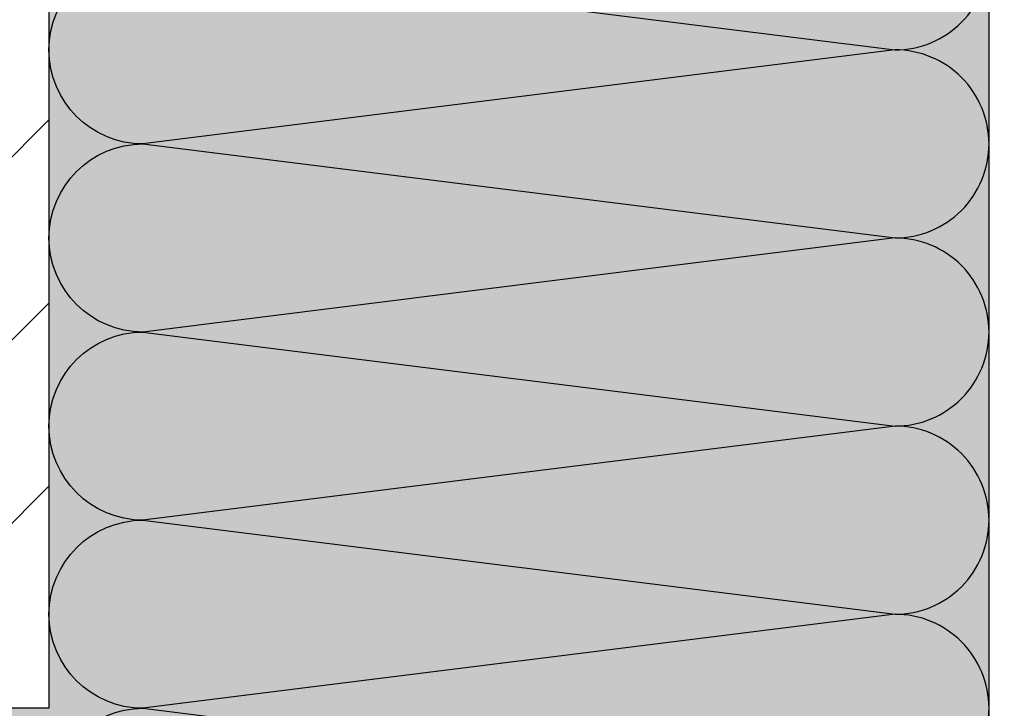
# Model space of a CAD drawing. Units: millimetres. Extents: x 944 to 3364, y 3416 to 4713.
# Drawn here: x 1592 to 1697, y 3972 to 4046 of the extents above; entities that cross this region are included whole.
import ezdxf

# ---------------------------------------------------------------- set-up
doc = ezdxf.new("R2010")
doc.units = ezdxf.units.MM
doc.layers.get('0').update_dxf_attribs({"true_color": 0x646567})
doc.layers.add('Aislamiento', color=7, linetype='Continuous', true_color=0xa7a8aa)
doc.layers.add('Estructura Metalica', color=7, linetype='Continuous', true_color=0x646567)

# ---------------------------------------------------------------- blocks, each defined once
blk = doc.blocks.new('T-100x60x2')
at = {"layer": 'Estructura Metalica', "lineweight": 9}
h = blk.add_hatch(dxfattribs=at)
h.set_pattern_fill('ANSI37', color=256, scale=0.3)
h.set_pattern_definition([(45, (0, 0), (-0.6735192090801864, 0.6735192090801865), []), (135, (0, 0), (-0.6735192090801865, -0.6735192090801864), [])])
h.paths.add_polyline_path([(49, 2), (48.21563338320214, 2, 0.1298411442900585), (47.32676077255518, 1.765217391304363, -0.1298411442901296), (47.07985171404209, 1.700000000000045, -0.1298411442901544), (46.83294265552885, 1.765217391304385, 0.1298411442900446), (45.94407004488198, 2, 0.1298411442900528), (45.05519743423495, 1.765217391304356, -0.1298411442901251), (44.80828837572187, 1.700000000000045, -0.1298411442901544), (44.56137931720863, 1.765217391304385, 0.1298411442900446), (43.67250670656176, 2, 0.1298411442900528), (42.78363409591473, 1.765217391304356, -0.1298411442901251), (42.53672503740165, 1.700000000000045, -0.1298411442901544), (42.28981597888841, 1.765217391304385, 0.1298411442900446), (41.40094336824154, 2, 0.1298411442900528), (40.51207075759451, 1.765217391304356, -0.1298411442901251), (40.26516169908143, 1.700000000000045, -0.1298411442901544), (40.01825264056819, 1.765217391304385, 0.1298411442900446), (39.12938002992132, 2, 0.1298411442900445), (38.24050741927445, 1.765217391304384, -0.1298411442901543), (37.99359836076121, 1.700000000000045, -0.1298411442901544), (37.74668930224797, 1.765217391304385, 0.1298411442900446), (36.8578166916011, 2, 0.1298411442900445), (35.96894408095423, 1.765217391304384, -0.1298411442901543), (35.72203502244099, 1.700000000000045, -0.1298411442901544), (35.47512596392775, 1.765217391304385, 0.1298411442900446), (34.58625335328088, 2, 0.1298411442900445), (33.69738074263401, 1.765217391304384, -0.1298411442901543), (33.45047168412077, 1.700000000000045, -0.1298411442901544), (33.20356262560753, 1.765217391304385, 0.1298411442900446), (32.31469001496066, 2, 0.1298411442900445), (31.42581740431379, 1.765217391304384, -0.1298411442901543), (31.17890834580055, 1.700000000000045, -0.1298411442901544), (30.93199928728731, 1.765217391304385, 0.1298411442900446), (30.04312667664044, 2, 0.1298411442900445), (29.15425406599357, 1.765217391304384, -0.1298411442901543), (28.90734500748033, 1.700000000000045, -0.1298411442901544), (28.66043594896709, 1.765217391304385, 0.1298411442900446), (27.77156333832022, 2, 0.1298411442900445), (26.88269072767335, 1.765217391304384, -0.1298411442901543), (26.63578166916011, 1.700000000000045, -0.1298411442901544), (26.38887261064687, 1.765217391304385, 0.1298411442900446), (25.5, 2, 0.129841144290045), (24.61112738935313, 1.765217391304384, -0.1298411442901524), (24.36421833083989, 1.700000000000045, -0.1298411442901543), (24.11730927232665, 1.765217391304384, 0.1298411442900447), (23.22843666167978, 2, 0.129841144290045), (22.33956405103291, 1.765217391304384, -0.1298411442901525), (22.09265499251967, 1.700000000000045, -0.1298411442901543), (21.84574593400643, 1.765217391304384, 0.1298411442900447), (20.95687332335956, 2, 0.129841144290045), (20.06800071271268, 1.765217391304384, -0.1298411442901525), (19.82109165419945, 1.700000000000045, -0.1298411442901543), (19.57418259568621, 1.765217391304384, 0.1298411442900447), (18.68530998503934, 2, 0.129841144290045), (17.79643737439246, 1.765217391304384, -0.1298411442901525), (17.54952831587923, 1.700000000000045, -0.1298411442901543), (17.30261925736599, 1.765217391304384, 0.1298411442900447), (16.41374664671912, 2, 0.129841144290045), (15.52487403607224, 1.765217391304384, -0.1298411442901525), (15.27796497755901, 1.700000000000045, -0.1298411442901543), (15.03105591904577, 1.765217391304384, 0.1298411442900447), (14.1421833083989, 2, 0.129841144290045), (13.25331069775202, 1.765217391304384, -0.1298411442901525), (13.00640163923879, 1.700000000000045, -0.1298411442901543), (12.75949258072555, 1.765217391304384, 0.1298411442900447), (11.87061997007868, 2, 0.129841144290045), (10.9817473594318, 1.765217391304384, -0.1298411442901525), (10.73483830091857, 1.700000000000045, -0.1298411442901543), (10.48792924240533, 1.765217391304384, 0.1298411442900447), (9.599056631758458, 2, 0.129841144290045), (8.710184021111584, 1.765217391304384, -0.1298411442901525), (8.463274962598348, 1.700000000000045, -0.1298411442901534), (8.21636590408511, 1.765217391304384, 0.1298411442900449), (7.327493293438238, 2, 0.1298411442900448), (6.438620682791365, 1.765217391304384, -0.1298411442901534), (6.191711624278128, 1.700000000000045, -0.1298411442901534), (5.94480256576489, 1.765217391304384, 0.1298411442900449), (5.055929955118017, 2, 0.1298411442900448), (4.167057344471145, 1.765217391304384, -0.1298411442901534), (3.920148285957907, 1.700000000000045, -0.1298411442901534), (3.67323922744467, 1.765217391304384, 0.1298411442900525), (2.784366616797744, 2), (2, 2, -0.4142135623730951), (1, 3), (1, 4.877021609317722, 0.1298411442900587), (0.9347826086956808, 5.123930667830667, -0.1298411442900518), (0.7000000000000455, 6.012803278477577, -0.1298411442900519), (0.9347826086956825, 6.901675889124488, 0.1298411442901312), (1, 7.148584947637573, 0.1298411442900668), (0.934782608695631, 7.395494006150776, -0.1298411442900698), (0.7000000000000455, 8.284366616797797, -0.1298411442900394), (0.9347826086956399, 9.17323922744463, 0.1298411442901762), (1, 9.420148285958021, 0.1298411442900215), (0.9347826086956754, 9.66705734447092, -0.1298411442900824), (0.7000000000000455, 10.55592995511802, -0.1298411442900518), (0.9347826086956825, 11.44480256576493, 0.1298411442901317), (1, 11.69171162427801, 0.1298411442900672), (0.934782608695631, 11.93862068279122, -0.1298411442900697), (0.7000000000000455, 12.82749329343824, -0.1298411442900393), (0.9347826086956381, 13.71636590408507, 0.1298411442901764), (1, 13.96327496259846, 0.1298411442900215), (0.9347826086956754, 14.21018402111136, -0.1298411442900824), (0.7000000000000455, 15.09905663175846, -0.1298411442900518), (0.9347826086956825, 15.98792924240537, 0.1298411442901317), (1, 16.23483830091845, 0.1298411442900672), (0.934782608695631, 16.48174735943166, -0.1298411442900697), (0.7000000000000455, 17.37061997007868, -0.1298411442900391), (0.9347826086956381, 18.25949258072551, 0.1298411442901773), (1, 18.5064016392389, 0.1298411442900218), (0.9347826086956736, 18.7533106977518, -0.1298411442900823), (0.7000000000000455, 19.6421833083989, -0.1298411442900518), (0.9347826086956825, 20.53105591904581, 0.1298411442901317), (1, 20.7779649775589, 0.1298411442900672), (0.934782608695631, 21.0248740360721, -0.1298411442900697), (0.7000000000000455, 21.91374664671912, -0.1298411442900391), (0.9347826086956381, 22.80261925736595, 0.1298411442901773), (1, 23.04952831587934, 0.1298411442900218), (0.9347826086956736, 23.29643737439224, -0.1298411442900823), (0.7000000000000455, 24.18530998503934, -0.1298411442900518), (0.9347826086956825, 25.07418259568625, 0.1298411442901317), (1, 25.32109165419934, 0.1298411442900672), (0.934782608695631, 25.56800071271254, -0.1298411442900697), (0.7000000000000455, 26.45687332335956, -0.1298411442900391), (0.9347826086956381, 27.34574593400639, 0.1298411442901773), (1, 27.59265499251978, 0.1298411442900218), (0.9347826086956736, 27.83956405103268, -0.1298411442900823), (0.7000000000000455, 28.72843666167978, -0.1298411442900518), (0.9347826086956825, 29.61730927232669, 0.1298411442901317), (1, 29.86421833083978, 0.1298411442900672), (0.934782608695631, 30.11112738935298, -0.1298411442900697), (0.7000000000000455, 31, -0.1298411442900391), (0.9347826086956381, 31.88887261064683, 0.1298411442901773), (1, 32.13578166916022, 0.1298411442900233), (0.9347826086956754, 32.38269072767312, -0.1298411442900819), (0.7000000000000455, 33.27156333832022, -0.1298411442900523), (0.9347826086956825, 34.16043594896713, 0.1298411442901299), (1, 34.40734500748022, 0.1298411442900672), (0.934782608695631, 34.65425406599342, -0.1298411442900697), (0.7000000000000455, 35.54312667664044, -0.1298411442900697), (0.934782608695631, 36.43199928728746, 0.1298411442900673), (1, 36.67890834580066, 0.1298411442900215), (0.9347826086956754, 36.92581740431356, -0.1298411442900824), (0.7000000000000455, 37.81469001496066, -0.1298411442900824), (0.9347826086956754, 38.70356262560776, 0.1298411442900216), (1, 38.95047168412066, 0.1298411442900672), (0.934782608695631, 39.19738074263386, -0.1298411442900697), (0.7000000000000455, 40.08625335328088, -0.1298411442900697), (0.934782608695631, 40.9751259639279, 0.1298411442900673), (1, 41.2220350224411, 0.1298411442900215), (0.9347826086956754, 41.468944080954, -0.1298411442900824), (0.7000000000000455, 42.3578166916011, -0.1298411442900824), (0.9347826086956754, 43.2466893022482, 0.1298411442900216), (1, 43.4935983607611, 0.1298411442900672), (0.934782608695631, 43.7405074192743, -0.1298411442900697), (0.7000000000000455, 44.62938002992132, -0.1298411442900697), (0.934782608695631, 45.51825264056834, 0.1298411442900673), (1, 45.76516169908155, 0.1298411442900215), (0.9347826086956754, 46.01207075759444, -0.1298411442900824), (0.7000000000000455, 46.90094336824154, -0.1298411442900824), (0.9347826086956754, 47.78981597888864, 0.1298411442900216), (1, 48.03672503740154, 0.1298411442901774), (0.9347826086956381, 48.28363409591493, -0.1298411442900392), (0.7000000000000455, 49.17250670656176, -0.1298411442900707), (0.934782608695631, 50.06137931720878, 0.1298411442900673), (1, 50.30828837572199, 0.1298411442901317), (0.9347826086956825, 50.55519743423508, -0.1298411442900519), (0.7000000000000455, 51.44407004488198, -0.1298411442900834), (0.9347826086956754, 52.33294265552908, 0.1298411442900216), (1, 52.57985171404198, 0.1298411442901774), (0.9347826086956381, 52.82676077255537, -0.1298411442900392), (0.7000000000000455, 53.7156333832022, -0.1298411442900707), (0.934782608695631, 54.60450599384922, 0.1298411442900673), (1, 54.85141505236243, 0.1298411442901317), (0.9347826086956825, 55.09832411087552, -0.1298411442900519), (0.7000000000000455, 55.98719672152242, -0.1298411442901043), (0.9347826086956399, 56.87606933216968, 0.1298411442900516), (1.000000000000002, 57.12297839068282), (1, 59, 1), (-1, 59), (-1, 58.25876005984269, 0.129841144290069), (-0.765217391304323, 57.36988744919567, -0.1298411442900919), (-0.6999999999999318, 57.12297839068242, -0.1298411442900465), (-0.7652173913042803, 56.87606933216948, 0.1298411442900746), (-1, 55.98719672152242, 0.1298411442900747), (-0.7652173913042786, 55.09832411087537, -0.1298411442900462), (-0.6999999999999318, 54.85141505236243, -0.1298411442900922), (-0.7652173913043248, 54.60450599384918, 0.1298411442900619), (-1, 53.7156333832022, 0.129841144290062), (-0.7652173913043221, 52.82676077255523, -0.1298411442900917), (-0.6999999999999318, 52.57985171404198, -0.1298411442900465), (-0.7652173913042803, 52.33294265552904, 0.1298411442900746), (-1, 51.44407004488198, 0.1298411442900747), (-0.7652173913042786, 50.55519743423493, -0.1298411442900462), (-0.6999999999999318, 50.30828837572199, -0.1298411442900922), (-0.7652173913043248, 50.06137931720874, 0.1298411442900619), (-1, 49.17250670656176, 0.129841144290062), (-0.7652173913043221, 48.28363409591478, -0.1298411442900917), (-0.6999999999999318, 48.03672503740154, -0.1298411442900465), (-0.7652173913042803, 47.7898159788886, 0.1298411442900746), (-1, 46.90094336824154, 0.1298411442900747), (-0.7652173913042786, 46.01207075759449, -0.1298411442900462), (-0.6999999999999318, 45.76516169908155, -0.1298411442900922), (-0.7652173913043248, 45.5182526405683, 0.1298411442900619), (-1, 44.62938002992132, 0.129841144290062), (-0.7652173913043221, 43.74050741927434, -0.1298411442900917), (-0.6999999999999318, 43.4935983607611, -0.1298411442900465), (-0.7652173913042803, 43.24668930224816, 0.1298411442900746), (-1, 42.3578166916011, 0.1298411442900747), (-0.7652173913042786, 41.46894408095405, -0.1298411442900462), (-0.6999999999999318, 41.2220350224411, -0.1298411442900922), (-0.7652173913043248, 40.97512596392786, 0.1298411442900619), (-1, 40.08625335328088, 0.129841144290062), (-0.7652173913043221, 39.1973807426339, -0.1298411442900917), (-0.6999999999999318, 38.95047168412066, -0.1298411442900465), (-0.7652173913042803, 38.70356262560772, 0.1298411442900746), (-1, 37.81469001496066, 0.1298411442900747), (-0.7652173913042786, 36.92581740431361, -0.1298411442900462), (-0.6999999999999318, 36.67890834580066, -0.1298411442900922), (-0.7652173913043248, 36.43199928728742, 0.1298411442900619), (-1, 35.54312667664044, 0.129841144290062), (-0.7652173913043221, 34.65425406599346, -0.1298411442900917), (-0.6999999999999318, 34.40734500748022, -0.1298411442900465), (-0.7652173913042803, 34.16043594896728, 0.1298411442900746), (-1, 33.27156333832022, 0.1298411442900747), (-0.7652173913042786, 32.38269072767316, -0.1298411442900462), (-0.6999999999999318, 32.13578166916022, -0.1298411442900921), (-0.7652173913043239, 31.88887261064698, 0.1298411442900619), (-1, 31, 0.129841144290062), (-0.765217391304323, 30.11112738935302, -0.1298411442900919), (-0.6999999999999318, 29.86421833083978, -0.1298411442900463), (-0.7652173913042795, 29.61730927232684, 0.1298411442900746), (-1, 28.72843666167978, 0.1298411442900746), (-0.7652173913042795, 27.83956405103272, -0.1298411442900463), (-0.6999999999999318, 27.59265499251978, -0.1298411442900921), (-0.7652173913043239, 27.34574593400654, 0.1298411442900619), (-1, 26.45687332335956, 0.129841144290062), (-0.765217391304323, 25.56800071271258, -0.1298411442900919), (-0.6999999999999318, 25.32109165419934, -0.1298411442900463), (-0.7652173913042795, 25.07418259568639, 0.1298411442900746), (-1, 24.18530998503934, 0.1298411442900746), (-0.7652173913042795, 23.29643737439228, -0.1298411442900463), (-0.6999999999999318, 23.04952831587934, -0.1298411442900921), (-0.7652173913043239, 22.8026192573661, 0.1298411442900619), (-1, 21.91374664671912, 0.129841144290062), (-0.765217391304323, 21.02487403607214, -0.1298411442900919), (-0.6999999999999318, 20.7779649775589, -0.1298411442900463), (-0.7652173913042795, 20.53105591904595, 0.1298411442900746), (-1, 19.6421833083989, 0.1298411442900746), (-0.7652173913042795, 18.75331069775184, -0.1298411442900463), (-0.6999999999999318, 18.5064016392389, -0.1298411442900921), (-0.7652173913043239, 18.25949258072566, 0.1298411442900619), (-1, 17.37061997007868, 0.1298411442900624), (-0.765217391304323, 16.4817473594317, -0.1298411442900901), (-0.6999999999999318, 16.23483830091845, -0.1298411442900452), (-0.7652173913042795, 15.98792924240552, 0.1298411442900748), (-1, 15.09905663175846, 0.1298411442900748), (-0.7652173913042795, 14.2101840211114, -0.1298411442900454), (-0.6999999999999318, 13.96327496259846, -0.12984114429009), (-0.7652173913043239, 13.71636590408522, 0.1298411442900624), (-1, 12.82749329343824, 0.1298411442900624), (-0.765217391304323, 11.93862068279126, -0.1298411442900901), (-0.6999999999999318, 11.69171162427801, -0.1298411442900452), (-0.7652173913042795, 11.44480256576507, 0.1298411442900748), (-1, 10.55592995511802, 0.1298411442900748), (-0.7652173913042795, 9.66705734447096, -0.1298411442900454), (-0.6999999999999318, 9.420148285958021, -0.1298411442900899), (-0.765217391304323, 9.173239227444778, 0.1298411442900624), (-1, 8.284366616797797, 0.1298411442900623), (-0.765217391304323, 7.395494006150817, -0.1298411442900905), (-0.6999999999999318, 7.148584947637573, -0.1298411442900452), (-0.7652173913042795, 6.901675889124634, 0.1298411442900748), (-1, 6.012803278477577, 0.1298411442900748), (-0.7652173913042795, 5.123930667830519, -0.1298411442900454), (-0.6999999999999318, 4.87702160931758, -0.1298411442900907), (-0.7652173913043221, 4.630112550804336, 0.1298411442900701), (-0.9999999999999991, 3.741239940157302), (-1, 2.999999999999999, -0.4142135623730948), (-2, 2), (-2.784366616797746, 2, 0.1298411442900521), (-3.673239227444669, 1.765217391304384, -0.1298411442901537), (-3.920148285957907, 1.700000000000045, -0.1298411442901537), (-4.167057344471145, 1.765217391304384, 0.1298411442900448), (-5.055929955118017, 2, 0.1298411442900449), (-5.94480256576489, 1.765217391304384, -0.1298411442901537), (-6.191711624278128, 1.700000000000045, -0.1298411442901537), (-6.438620682791365, 1.765217391304384, 0.1298411442900448), (-7.327493293438238, 2, 0.1298411442900449), (-8.21636590408511, 1.765217391304384, -0.1298411442901536), (-8.463274962598348, 1.700000000000045, -0.1298411442901537), (-8.710184021111585, 1.765217391304384, 0.1298411442900448), (-9.599056631758458, 2, 0.1298411442900449), (-10.48792924240533, 1.765217391304384, -0.1298411442901537), (-10.73483830091857, 1.700000000000045, -0.1298411442901537), (-10.98174735943181, 1.765217391304384, 0.1298411442900448), (-11.87061997007868, 2, 0.129841144290045), (-12.75949258072555, 1.765217391304384, -0.1298411442901534), (-13.00640163923879, 1.700000000000045, -0.1298411442901534), (-13.25331069775203, 1.765217391304384, 0.1298411442900448), (-14.1421833083989, 2, 0.129841144290045), (-15.03105591904577, 1.765217391304384, -0.1298411442901534), (-15.27796497755901, 1.700000000000045, -0.1298411442901534), (-15.52487403607225, 1.765217391304384, 0.1298411442900448), (-16.41374664671912, 2, 0.129841144290045), (-17.30261925736599, 1.765217391304384, -0.1298411442901534), (-17.54952831587923, 1.700000000000045, -0.1298411442901534), (-17.79643737439247, 1.765217391304384, 0.1298411442900448), (-18.68530998503934, 2, 0.129841144290045), (-19.57418259568621, 1.765217391304384, -0.1298411442901534), (-19.82109165419945, 1.700000000000045, -0.1298411442901534), (-20.06800071271269, 1.765217391304384, 0.1298411442900448), (-20.95687332335956, 2, 0.129841144290045), (-21.84574593400643, 1.765217391304384, -0.1298411442901534), (-22.09265499251967, 1.700000000000045, -0.1298411442901534), (-22.33956405103291, 1.765217391304384, 0.1298411442900448), (-23.22843666167978, 2, 0.1298411442900452), (-24.11730927232665, 1.765217391304384, -0.1298411442901525), (-24.36421833083989, 1.700000000000045, -0.1298411442901543), (-24.61112738935313, 1.765217391304384, 0.1298411442900446), (-25.5, 2, 0.1298411442900447), (-26.38887261064687, 1.765217391304384, -0.1298411442901544), (-26.63578166916011, 1.700000000000045, -0.1298411442901543), (-26.88269072767335, 1.765217391304384, 0.1298411442900446), (-27.77156333832022, 2, 0.1298411442900447), (-28.66043594896709, 1.765217391304384, -0.1298411442901544), (-28.90734500748033, 1.700000000000045, -0.1298411442901543), (-29.15425406599357, 1.765217391304384, 0.1298411442900446), (-30.04312667664044, 2, 0.1298411442900447), (-30.93199928728731, 1.765217391304384, -0.1298411442901544), (-31.17890834580055, 1.700000000000045, -0.1298411442901543), (-31.42581740431379, 1.765217391304384, 0.1298411442900446), (-32.31469001496066, 2, 0.1298411442900447), (-33.20356262560753, 1.765217391304384, -0.1298411442901544), (-33.45047168412077, 1.700000000000045, -0.1298411442901543), (-33.69738074263401, 1.765217391304384, 0.1298411442900446), (-34.58625335328088, 2, 0.1298411442900447), (-35.47512596392775, 1.765217391304384, -0.1298411442901544), (-35.72203502244099, 1.700000000000045, -0.1298411442901543), (-35.96894408095423, 1.765217391304384, 0.1298411442900446), (-36.8578166916011, 2, 0.1298411442900447), (-37.74668930224797, 1.765217391304384, -0.1298411442901544), (-37.99359836076121, 1.700000000000045, -0.1298411442901543), (-38.24050741927445, 1.765217391304384, 0.1298411442900446), (-39.12938002992132, 2, 0.1298411442900447), (-40.01825264056819, 1.765217391304384, -0.1298411442901544), (-40.26516169908143, 1.700000000000045, -0.1298411442901252), (-40.51207075759451, 1.765217391304357, 0.1298411442900527), (-41.40094336824154, 2, 0.1298411442900447), (-42.28981597888841, 1.765217391304384, -0.1298411442901543), (-42.53672503740165, 1.700000000000045, -0.1298411442901252), (-42.78363409591473, 1.765217391304357, 0.1298411442900527), (-43.67250670656176, 2, 0.1298411442900447), (-44.56137931720863, 1.765217391304384, -0.1298411442901543), (-44.80828837572187, 1.700000000000045, -0.1298411442901252), (-45.05519743423495, 1.765217391304357, 0.1298411442900527), (-45.94407004488198, 2, 0.1298411442900447), (-46.83294265552885, 1.765217391304384, -0.1298411442901543), (-47.07985171404209, 1.700000000000045, -0.1298411442901296), (-47.32676077255518, 1.765217391304363, 0.1298411442900585), (-48.21563338320214, 2), (-49, 2, 1), (-49, 0), (49, 0, 1)])
at = {"layer": 'Estructura Metalica', "linetype": 'Continuous'}
blk.add_lwpolyline([(0.9347826086956275, 36.43199928728745, 0.1298411442900714), (1, 36.67890834580066, 0.1298411442900713), (0.9347826086956275, 36.92581740431365, -0.1298411442900685), (0.7000000000000455, 37.81469001496066, -0.1298411442900685), (0.9347826086956275, 38.70356262560767, 0.1298411442900714), (1, 38.95047168412066, 0.1298411442900713), (0.9347826086956275, 39.19738074263387, -0.1298411442900685), (0.7000000000000455, 40.08625335328088, -0.1298411442900685), (0.9347826086956275, 40.97512596392789, 0.1298411442900714), (1, 41.2220350224411, 0.1298411442900713), (0.9347826086956275, 41.46894408095409, -0.1298411442900685), (0.7000000000000455, 42.3578166916011, -0.1298411442900685), (0.9347826086956275, 43.24668930224811, 0.1298411442900714), (1, 43.4935983607611, 0.1298411442900713), (0.9347826086956275, 43.74050741927431, -0.1298411442900685), (0.7000000000000455, 44.62938002992132, -0.1298411442900685), (0.9347826086956275, 45.51825264056833, 0.1298411442900714), (1, 45.76516169908155, 0.1298411442900713), (0.9347826086956275, 46.01207075759453, -0.1298411442900685), (0.7000000000000455, 46.90094336824154, -0.1298411442900685), (0.9347826086956275, 47.78981597888856, 0.1298411442900714), (1, 48.03672503740154, 0.1298411442900696), (0.9347826086957411, 48.28363409591475, -0.1298411442900691), (0.7000000000000455, 49.17250670656176, -0.1298411442900696), (0.9347826086956275, 50.06137931720878, 0.1298411442900714), (1, 50.30828837572199, 0.1298411442900696), (0.9347826086957411, 50.55519743423497, -0.1298411442900691), (0.7000000000000455, 51.44407004488198, -0.1298411442900696), (0.9347826086956275, 52.332942655529, 0.1298411442900714), (1, 52.57985171404198, 0.1298411442900696), (0.9347826086957411, 52.82676077255519, -0.1298411442900691), (0.7000000000000455, 53.7156333832022, -0.1298411442900696), (0.9347826086956275, 54.60450599384922, 0.1298411442900714), (1, 54.85141505236243, 0.1298411442900696), (0.9347826086957411, 55.09832411087541, -0.1298411442900691), (0.7000000000000455, 55.98719672152242, -0.1298411442901008), (0.9347826086956275, 56.87606933216966, 0.1298411442900928), (1, 57.12297839068287), (1, 59, 0.9999999999999999), (-1, 59), (-1, 58.25876005984264, 0.1298411442900677), (-0.7652173913043043, 57.36988744919563, -0.1298411442900713), (-0.6999999999999318, 57.12297839068242, -0.1298411442900714), (-0.7652173913043043, 56.87606933216944, 0.1298411442900677), (-1, 55.98719672152242, 0.1298411442900677), (-0.7652173913043043, 55.09832411087541, -0.1298411442900713), (-0.6999999999999318, 54.85141505236243, -0.1298411442900714), (-0.7652173913043043, 54.60450599384922, 0.1298411442900677), (-1, 53.7156333832022, 0.1298411442900677), (-0.7652173913043043, 52.82676077255519, -0.1298411442900713), (-0.6999999999999318, 52.57985171404198, -0.1298411442900714), (-0.7652173913043043, 52.332942655529, 0.1298411442900677), (-1, 51.44407004488198, 0.1298411442900677), (-0.7652173913043043, 50.55519743423497, -0.1298411442900713), (-0.6999999999999318, 50.30828837572199, -0.1298411442900714), (-0.7652173913043043, 50.06137931720878, 0.1298411442900677), (-1, 49.17250670656176, 0.1298411442900677), (-0.7652173913043043, 48.28363409591475, -0.1298411442900713), (-0.6999999999999318, 48.03672503740154, -0.1298411442900714), (-0.7652173913043043, 47.78981597888856, 0.1298411442900677), (-1, 46.90094336824154, 0.1298411442900677), (-0.7652173913043043, 46.01207075759453, -0.1298411442900713), (-0.6999999999999318, 45.76516169908155, -0.1298411442900714), (-0.7652173913043043, 45.51825264056833, 0.1298411442900677), (-1, 44.62938002992132, 0.1298411442900677), (-0.7652173913043043, 43.74050741927431, -0.1298411442900713), (-0.6999999999999318, 43.4935983607611, -0.1298411442900714), (-0.7652173913043043, 43.24668930224811, 0.1298411442900677), (-1, 42.3578166916011, 0.1298411442900677), (-0.7652173913043043, 41.46894408095409, -0.1298411442900713), (-0.6999999999999318, 41.2220350224411, -0.1298411442900714), (-0.7652173913043043, 40.97512596392789, 0.1298411442900677), (-1, 40.08625335328088, 0.1298411442900677), (-0.7652173913043043, 39.19738074263387, -0.1298411442900713), (-0.6999999999999318, 38.95047168412066, -0.1298411442900714), (-0.7652173913043043, 38.70356262560767, 0.1298411442900677), (-1, 37.81469001496066, 0.1298411442900677), (-0.7652173913043043, 36.92581740431365, -0.1298411442900713), (-0.6999999999999318, 36.67890834580066, -0.1298411442900714), (-0.7652173913043043, 36.43199928728745, 0.1298411442900677), (-1, 35.54312667664044, 0.1298411442900677), (-0.7652173913043043, 34.65425406599343, -0.1298411442900713), (-0.6999999999999318, 34.40734500748022, -0.1298411442900714), (-0.7652173913043043, 34.16043594896723, 0.1298411442900677), (-1, 33.27156333832022, 0.1298411442900677), (-0.7652173913043043, 32.38269072767321, -0.1298411442900713), (-0.6999999999999318, 32.13578166916022, -0.1298411442900714), (-0.7652173913043043, 31.88887261064701, 0.1298411442900677), (-1, 31, 0.1298411442900677), (-0.7652173913043043, 30.11112738935299, -0.1298411442900713), (-0.6999999999999318, 29.86421833083978, -0.1298411442900714), (-0.7652173913043043, 29.61730927232679, 0.1298411442900677), (-1, 28.72843666167978, 0.1298411442900677), (-0.7652173913043043, 27.83956405103277, -0.1298411442900713), (-0.6999999999999318, 27.59265499251978, -0.1298411442900714), (-0.7652173913043043, 27.34574593400657, 0.1298411442900677), (-1, 26.45687332335956, 0.1298411442900677), (-0.7652173913043043, 25.56800071271255, -0.1298411442900713), (-0.6999999999999318, 25.32109165419934, -0.1298411442900714), (-0.7652173913043043, 25.07418259568635, 0.1298411442900677), (-1, 24.18530998503934, 0.1298411442900677), (-0.7652173913043043, 23.29643737439233, -0.1298411442900713), (-0.6999999999999318, 23.04952831587934, -0.1298411442900714), (-0.7652173913043043, 22.80261925736613, 0.1298411442900677), (-1, 21.91374664671912, 0.1298411442900677), (-0.7652173913043043, 21.02487403607211, -0.1298411442900713), (-0.6999999999999318, 20.7779649775589, -0.1298411442900714), (-0.7652173913043043, 20.53105591904591, 0.1298411442900677), (-1, 19.6421833083989, 0.1298411442900677), (-0.7652173913043043, 18.75331069775189, -0.1298411442900713), (-0.6999999999999318, 18.5064016392389, -0.1298411442900714), (-0.7652173913043043, 18.25949258072569, 0.1298411442900677), (-1, 17.37061997007868, 0.1298411442900677), (-0.7652173913043043, 16.48174735943167, -0.1298411442900713), (-0.6999999999999318, 16.23483830091845, -0.1298411442900712), (-0.7652173913043043, 15.98792924240547, 0.1298411442900677), (-1, 15.09905663175846, 0.1298411442900677), (-0.7652173913043043, 14.21018402111144, -0.1298411442900713), (-0.6999999999999318, 13.96327496259846, -0.1298411442900712), (-0.7652173913043043, 13.71636590408525, 0.1298411442900677), (-1, 12.82749329343824, 0.1298411442900677), (-0.7652173913043043, 11.93862068279122, -0.1298411442900713), (-0.6999999999999318, 11.69171162427801, -0.1298411442900712), (-0.7652173913043043, 11.44480256576503, 0.1298411442900677), (-1, 10.55592995511802, 0.1298411442900677), (-0.7652173913043043, 9.667057344471004, -0.1298411442900713), (-0.6999999999999318, 9.420148285958021, -0.1298411442900712), (-0.7652173913043043, 9.17323922744481, 0.1298411442900677), (-1, 8.284366616797797, 0.1298411442900677), (-0.7652173913043043, 7.395494006150784, -0.1298411442900713), (-0.6999999999999318, 7.148584947637573, -0.1298411442900712), (-0.7652173913043043, 6.90167588912459, 0.1298411442900677), (-1, 6.012803278477577, 0.1298411442900677), (-0.7652173913043043, 5.123930667830564, -0.1298411442900713), (-0.6999999999999318, 4.87702160931758, -0.1298411442900712), (-0.7652173913043043, 4.63011255080437, 0.1298411442900679), (-1, 3.741239940157357), (-1, 3, -0.414213562373095), (-2, 2), (-2.784366616797797, 2, 0.1298411442900677), (-3.67323922744481, 1.765217391304304, -0.1298411442900714), (-3.920148285957907, 1.700000000000045, -0.1298411442900714), (-4.167057344471004, 1.765217391304304, 0.1298411442900677), (-5.055929955118017, 2, 0.1298411442900677), (-5.944802565765031, 1.765217391304304, -0.1298411442900714), (-6.191711624278128, 1.700000000000045, -0.1298411442900714), (-6.438620682791225, 1.765217391304304, 0.1298411442900677), (-7.327493293438238, 2, 0.1298411442900677), (-8.21636590408525, 1.765217391304304, -0.1298411442900714), (-8.463274962598348, 1.700000000000045, -0.1298411442900714), (-8.710184021111445, 1.765217391304304, 0.1298411442900677), (-9.599056631758458, 2, 0.1298411442900677), (-10.48792924240547, 1.765217391304304, -0.1298411442900714), (-10.73483830091857, 1.700000000000045, -0.1298411442900714), (-10.98174735943167, 1.765217391304304, 0.1298411442900677), (-11.87061997007868, 2, 0.1298411442900677), (-12.75949258072569, 1.765217391304304, -0.1298411442900714), (-13.00640163923879, 1.700000000000045, -0.1298411442900714), (-13.25331069775189, 1.765217391304304, 0.1298411442900677), (-14.1421833083989, 2, 0.1298411442900677), (-15.03105591904591, 1.765217391304304, -0.1298411442900714), (-15.27796497755901, 1.700000000000045, -0.1298411442900714), (-15.52487403607211, 1.765217391304304, 0.1298411442900677), (-16.41374664671912, 2, 0.1298411442900677), (-17.30261925736613, 1.765217391304304, -0.1298411442900714), (-17.54952831587923, 1.700000000000045, -0.1298411442900714), (-17.79643737439233, 1.765217391304304, 0.1298411442900677), (-18.68530998503934, 2, 0.1298411442900677), (-19.57418259568635, 1.765217391304304, -0.1298411442900714), (-19.82109165419945, 1.700000000000045, -0.1298411442900714), (-20.06800071271255, 1.765217391304304, 0.1298411442900677), (-20.95687332335956, 2, 0.1298411442900677), (-21.84574593400657, 1.765217391304304, -0.1298411442900714), (-22.09265499251967, 1.700000000000045, -0.1298411442900714), (-22.33956405103277, 1.765217391304304, 0.1298411442900677), (-23.22843666167978, 2, 0.1298411442900677), (-24.11730927232679, 1.765217391304304, -0.1298411442900714), (-24.36421833083989, 1.700000000000045, -0.1298411442900714), (-24.61112738935299, 1.765217391304304, 0.1298411442900677), (-25.5, 2, 0.1298411442900677), (-26.38887261064701, 1.765217391304304, -0.1298411442900714), (-26.63578166916011, 1.700000000000045, -0.1298411442900714), (-26.88269072767321, 1.765217391304304, 0.1298411442900677), (-27.77156333832022, 2, 0.1298411442900677), (-28.66043594896723, 1.765217391304304, -0.1298411442900714), (-28.90734500748033, 1.700000000000045, -0.1298411442900714), (-29.15425406599343, 1.765217391304304, 0.1298411442900677), (-30.04312667664044, 2, 0.1298411442900677), (-30.93199928728745, 1.765217391304304, -0.1298411442900714), (-31.17890834580055, 1.700000000000045, -0.1298411442900714), (-31.42581740431365, 1.765217391304304, 0.1298411442900677), (-32.31469001496066, 2, 0.1298411442900677), (-33.20356262560767, 1.765217391304304, -0.1298411442900714), (-33.45047168412077, 1.700000000000045, -0.1298411442900714), (-33.69738074263387, 1.765217391304304, 0.1298411442900677), (-34.58625335328088, 2, 0.1298411442900677), (-35.47512596392789, 1.765217391304304, -0.1298411442900714), (-35.72203502244099, 1.700000000000045, -0.1298411442900714), (-35.96894408095409, 1.765217391304304, 0.1298411442900677), (-36.8578166916011, 2, 0.1298411442900677), (-37.74668930224811, 1.765217391304304, -0.1298411442900714), (-37.99359836076121, 1.700000000000045, -0.1298411442900714), (-38.24050741927431, 1.765217391304304, 0.1298411442900677), (-39.12938002992132, 2, 0.1298411442900677), (-40.01825264056833, 1.765217391304304, -0.1298411442900714), (-40.26516169908143, 1.700000000000045, -0.1298411442900712), (-40.51207075759442, 1.765217391304304, 0.1298411442900677), (-41.40094336824154, 2, 0.1298411442900677), (-42.28981597888856, 1.765217391304304, -0.1298411442900714), (-42.53672503740165, 1.700000000000045, -0.1298411442900712), (-42.78363409591464, 1.765217391304304, 0.1298411442900677), (-43.67250670656176, 2, 0.1298411442900677), (-44.56137931720878, 1.765217391304304, -0.1298411442900714), (-44.80828837572187, 1.700000000000045, -0.1298411442900712), (-45.05519743423486, 1.765217391304304, 0.1298411442900677), (-45.94407004488198, 2, 0.1298411442900677), (-46.832942655529, 1.765217391304304, -0.1298411442900714), (-47.07985171404209, 1.700000000000045, -0.1298411442900712), (-47.32676077255508, 1.765217391304304, 0.1298411442900677), (-48.21563338320209, 2), (-49, 2, 0.9999999999999999), (-49, 0), (49, 0, 0.9999999999999999), (49, 2), (48.21563338320209, 2, 0.1298411442900677), (47.32676077255508, 1.765217391304304, -0.1298411442900712), (47.07985171404209, 1.700000000000045, -0.1298411442900714), (46.832942655529, 1.765217391304304, 0.1298411442900677), (45.94407004488198, 2, 0.1298411442900677), (45.05519743423486, 1.765217391304304, -0.1298411442900712), (44.80828837572187, 1.700000000000045, -0.1298411442900714), (44.56137931720878, 1.765217391304304, 0.1298411442900677), (43.67250670656176, 2, 0.1298411442900677), (42.78363409591464, 1.765217391304304, -0.1298411442900712), (42.53672503740165, 1.700000000000045, -0.1298411442900714), (42.28981597888856, 1.765217391304304, 0.1298411442900677), (41.40094336824154, 2, 0.1298411442900677), (40.51207075759442, 1.765217391304304, -0.1298411442900712), (40.26516169908143, 1.700000000000045, -0.1298411442900714), (40.01825264056833, 1.765217391304304, 0.1298411442900677), (39.12938002992132, 2, 0.1298411442900675), (38.24050741927431, 1.765217391304304, -0.1298411442900714), (37.99359836076121, 1.700000000000045, -0.1298411442900714), (37.74668930224811, 1.765217391304304, 0.1298411442900677), (36.8578166916011, 2, 0.1298411442900675), (35.96894408095409, 1.765217391304304, -0.1298411442900714), (35.72203502244099, 1.700000000000045, -0.1298411442900714), (35.47512596392789, 1.765217391304304, 0.1298411442900677), (34.58625335328088, 2, 0.1298411442900675), (33.69738074263387, 1.765217391304304, -0.1298411442900714), (33.45047168412077, 1.700000000000045, -0.1298411442900714), (33.20356262560767, 1.765217391304304, 0.1298411442900677), (32.31469001496066, 2, 0.1298411442900675), (31.42581740431365, 1.765217391304304, -0.1298411442900714), (31.17890834580055, 1.700000000000045, -0.1298411442900714), (30.93199928728745, 1.765217391304304, 0.1298411442900677), (30.04312667664044, 2, 0.1298411442900675), (29.15425406599343, 1.765217391304304, -0.1298411442900714), (28.90734500748033, 1.700000000000045, -0.1298411442900714), (28.66043594896723, 1.765217391304304, 0.1298411442900677), (27.77156333832022, 2, 0.1298411442900675), (26.88269072767321, 1.765217391304304, -0.1298411442900714), (26.63578166916011, 1.700000000000045, -0.1298411442900714), (26.38887261064701, 1.765217391304304, 0.1298411442900677), (25.5, 2, 0.1298411442900675), (24.61112738935299, 1.765217391304304, -0.1298411442900714), (24.36421833083989, 1.700000000000045, -0.1298411442900714), (24.11730927232679, 1.765217391304304, 0.1298411442900677), (23.22843666167978, 2, 0.1298411442900675), (22.33956405103277, 1.765217391304304, -0.1298411442900714), (22.09265499251967, 1.700000000000045, -0.1298411442900714), (21.84574593400657, 1.765217391304304, 0.1298411442900677), (20.95687332335956, 2, 0.1298411442900675), (20.06800071271255, 1.765217391304304, -0.1298411442900714), (19.82109165419945, 1.700000000000045, -0.1298411442900714), (19.57418259568635, 1.765217391304304, 0.1298411442900677), (18.68530998503934, 2, 0.1298411442900675), (17.79643737439233, 1.765217391304304, -0.1298411442900714), (17.54952831587923, 1.700000000000045, -0.1298411442900714), (17.30261925736613, 1.765217391304304, 0.1298411442900677), (16.41374664671912, 2, 0.1298411442900675), (15.52487403607211, 1.765217391304304, -0.1298411442900714), (15.27796497755901, 1.700000000000045, -0.1298411442900714), (15.03105591904591, 1.765217391304304, 0.1298411442900677), (14.1421833083989, 2, 0.1298411442900675), (13.25331069775189, 1.765217391304304, -0.1298411442900714), (13.00640163923879, 1.700000000000045, -0.1298411442900714), (12.75949258072569, 1.765217391304304, 0.1298411442900677), (11.87061997007868, 2, 0.1298411442900675), (10.98174735943167, 1.765217391304304, -0.1298411442900714), (10.73483830091857, 1.700000000000045, -0.1298411442900714), (10.48792924240547, 1.765217391304304, 0.1298411442900677), (9.599056631758458, 2, 0.1298411442900675), (8.710184021111445, 1.765217391304304, -0.1298411442900714), (8.463274962598348, 1.700000000000045, -0.1298411442900714), (8.21636590408525, 1.765217391304304, 0.1298411442900677), (7.327493293438238, 2, 0.1298411442900675), (6.438620682791225, 1.765217391304304, -0.1298411442900714), (6.191711624278128, 1.700000000000045, -0.1298411442900714), (5.944802565765031, 1.765217391304304, 0.1298411442900677), (5.055929955118017, 2, 0.1298411442900675), (4.167057344471004, 1.765217391304304, -0.1298411442900714), (3.920148285957907, 1.700000000000045, -0.1298411442900714), (3.67323922744481, 1.765217391304304, 0.1298411442900677), (2.784366616797797, 2), (2, 2, -0.414213562373095), (1, 3), (1, 4.87702160931758, 0.12984114429007), (0.9347826086957411, 5.123930667830564, -0.1298411442900685), (0.7000000000000455, 6.012803278477577, -0.1298411442900685), (0.9347826086957411, 6.90167588912459, 0.1298411442900714), (1, 7.148584947637573, 0.1298411442900713), (0.9347826086956275, 7.395494006150784, -0.1298411442900685), (0.7000000000000455, 8.284366616797797, -0.1298411442900685), (0.9347826086957411, 9.17323922744481, 0.1298411442900714), (1, 9.420148285958021, 0.1298411442900713), (0.9347826086956275, 9.667057344471004, -0.1298411442900685), (0.7000000000000455, 10.55592995511802, -0.1298411442900685), (0.9347826086957411, 11.44480256576503, 0.1298411442900714), (1, 11.69171162427801, 0.1298411442900713), (0.9347826086956275, 11.93862068279122, -0.1298411442900685), (0.7000000000000455, 12.82749329343824, -0.1298411442900685), (0.9347826086957411, 13.71636590408525, 0.1298411442900714), (1, 13.96327496259846, 0.1298411442900713), (0.9347826086956275, 14.21018402111144, -0.1298411442900685), (0.7000000000000455, 15.09905663175846, -0.1298411442900685), (0.9347826086957411, 15.98792924240547, 0.1298411442900714), (1, 16.23483830091845, 0.1298411442900713), (0.9347826086956275, 16.48174735943167, -0.1298411442900685), (0.7000000000000455, 17.37061997007868, -0.1298411442900685), (0.9347826086957411, 18.25949258072569, 0.1298411442900714), (1, 18.5064016392389, 0.1298411442900713), (0.9347826086956275, 18.75331069775189, -0.1298411442900685), (0.7000000000000455, 19.6421833083989, -0.1298411442900685), (0.9347826086957411, 20.53105591904591, 0.1298411442900714), (1, 20.7779649775589, 0.1298411442900713), (0.9347826086956275, 21.02487403607211, -0.1298411442900685), (0.7000000000000455, 21.91374664671912, -0.1298411442900685), (0.9347826086957411, 22.80261925736613, 0.1298411442900714), (1, 23.04952831587934, 0.1298411442900713), (0.9347826086956275, 23.29643737439233, -0.1298411442900685), (0.7000000000000455, 24.18530998503934, -0.1298411442900685), (0.9347826086957411, 25.07418259568635, 0.1298411442900714), (1, 25.32109165419934, 0.1298411442900713), (0.9347826086956275, 25.56800071271255, -0.1298411442900685), (0.7000000000000455, 26.45687332335956, -0.1298411442900685), (0.9347826086957411, 27.34574593400657, 0.1298411442900714), (1, 27.59265499251978, 0.1298411442900713), (0.9347826086956275, 27.83956405103277, -0.1298411442900685), (0.7000000000000455, 28.72843666167978, -0.1298411442900685), (0.9347826086957411, 29.61730927232679, 0.1298411442900714), (1, 29.86421833083978, 0.1298411442900713), (0.9347826086956275, 30.11112738935299, -0.1298411442900685), (0.7000000000000455, 31, -0.1298411442900685), (0.9347826086957411, 31.88887261064701, 0.1298411442900714), (1, 32.13578166916022, 0.1298411442900713), (0.9347826086956275, 32.38269072767321, -0.1298411442900685), (0.7000000000000455, 33.27156333832022, -0.1298411442900685), (0.9347826086957411, 34.16043594896723, 0.1298411442900714), (1, 34.40734500748022, 0.1298411442900713), (0.9347826086956275, 34.65425406599343, -0.1298411442900685), (0.7000000000000455, 35.54312667664044, -0.1298411442900685)], format="xyb", close=True, dxfattribs=at)

msp = doc.modelspace()

# ---------------------------------------------------------------- hatches: boundary and pattern name
h = msp.add_hatch()
h.set_pattern_fill('ANSI33', color=256, scale=4.3356651885699, angle=7.304631058838167e-05)
h.set_pattern_definition([(45.00007304631059, (816.6143493018301, -1571.634609681868), (-19.46771674359851, 19.46766710493113), []), (45.00007304631059, (836.0820496349676, -1571.634584862524), (-19.46771674359851, 19.46766710493113), [13.76573697370943, -6.882868486854715])])
h.paths.add_polyline_path([(1595.128583201255, 4356.6824759673), (1510.128978419322, 4356.682291716179), (1510.128978419321, 4057.328044145776), (1210.775222238297, 4057.327406697746), (1210.775349728322, 3972.32727920759), (1595.129348139454, 3972.328044145767)])
at = {"layer": 'Aislamiento', "true_color": 0xf8f6b0, "transparency": 33554559}
h = msp.add_hatch(color=51, dxfattribs=at)
h.dxf.hatch_style = 1
h.paths.add_polyline_path([(1695.129348133004, 3872.328299131622), (1695.128455705105, 4356.682603457), (1595.128583201255, 4356.6824759673), (1595.129348139453, 3972.328044145776), (1210.775349728322, 3972.32727920759), (1210.775477218022, 3872.327406703746)])

# ---------------------------------------------------------------- linework, layer by layer
at = {"layer": 'Aislamiento'}
msp.add_lwpolyline([(1695.129348133004, 3872.328299131622), (1695.128455705105, 4356.682603457), (1595.128583201255, 4356.6824759673), (1595.129348139453, 3972.328044145776), (1210.775349728322, 3972.32727920759), (1210.775477218022, 3872.327406703746), (1695.129348133004, 3872.328299131622)], dxfattribs=at)
for points in [[(1695.129144149484, 4032.328095137703, 0.4142135623735232), (1685.129144150116, 4042.328069639118), (1605.129258896015, 4032.327980396973, -0.9999999999997947), (1605.129233398075, 4052.327954897744), (1685.129144150113, 4042.328069639118, 0.4142135623731432), (1695.129118651544, 4052.328069638457, 1.000000000000756)], [(1695.129169647424, 4012.328120636934, 0.4142135623735232), (1685.129169648056, 4022.328095138349), (1605.129284393955, 4012.328005896204, -0.9999999999997947), (1605.129258896015, 4032.327980396975), (1685.129169648053, 4022.328095138349, 0.4142135623731432), (1695.129144149484, 4032.328095137688, 1.000000000000756)], [(1695.129195145364, 3992.328146136164, 0.4142135623735232), (1685.129195145996, 4002.328120637579), (1605.129309891895, 3992.328031395434, -0.9999999999997947), (1605.129284393955, 4012.328005896205), (1685.129195145993, 4002.328120637579, 0.4142135623731432), (1695.129169647424, 4012.328120636918, 1.000000000000756)], [(1695.129220643305, 3972.328171635409, 0.4142135623735232), (1685.129220643936, 3982.328146136824), (1605.129335389835, 3972.328056894679, -0.9999999999997947), (1605.129309891895, 3992.328031395451), (1685.129220643933, 3982.328146136824, 0.4142135623731432), (1695.129195145364, 3992.328146136164, 1.000000000000756)], [(1695.129246141244, 3952.328197134655, 0.4142135623735232), (1685.129246141876, 3962.32817163607), (1605.129360887775, 3952.328082393925, -0.9999999999997947), (1605.129335389835, 3972.328056894697), (1685.129246141873, 3962.32817163607, 0.4142135623731432), (1695.129220643305, 3972.328171635409, 1.000000000000756)]]:
    msp.add_lwpolyline(points, format="xyb", dxfattribs=at)

# ---------------------------------------------------------------- block references
at = {"layer": 'Estructura Metalica', "xscale": -0.9999987250384084, "yscale": 0.9999987250397228, "zscale": 0.9999987250393612, "rotation": 90.0000730463106}
msp.add_blockref('T-100x60x2', (1733.502390026678, 4053.12873790587), dxfattribs=at)

doc.saveas('drawing.dxf')
